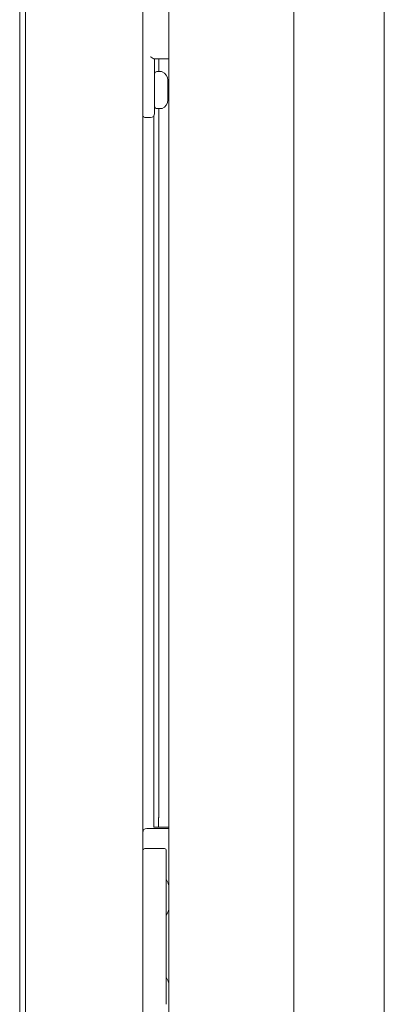
# Model space of a CAD drawing. Units: millimetres. Extents: x 0 to 7926, y 0 to 6389.
# Drawn here: x 1748 to 1841, y 2682 to 2934 of the extents above; entities that cross this region are included whole.
import ezdxf

# ---------------------------------------------------------------- set-up
doc = ezdxf.new("R2010")
doc.units = ezdxf.units.MM
doc.layers.add('Trimetric', color=7, linetype='Continuous')

msp = doc.modelspace()

# ---------------------------------------------------------------- linework, layer by layer
at = {"layer": 'Trimetric', "color": 193, "linetype": 'Continuous', "lineweight": 18}
for p, q in [((1779.72, 4496.65), (1779.72, 2498.65)), ((1749.72, 3455.07), (1749.72, 2584.75)), ((1786.33, 2923.61), (1782.59, 2923.61)), ((1782.72, 2923.6), (1782.72, 2911.6)), ((1781.72, 2908.6), (1780.22, 2908.6))]:
    msp.add_line(p, q, dxfattribs=at)
at = {"layer": 'Trimetric', "color": 151, "linetype": 'Continuous', "lineweight": 18}
for p, q in [((1818.36, 4490.9), (1818.36, 2504.4)), ((1841.48, 2570.98), (1841.48, 4221.48)), ((1786.33, 3423.08), (1786.33, 2504.4)), ((1783.77, 2923.61), (1783.77, 2920.35)), ((1783.77, 2910.87), (1783.77, 2730.15)), ((1782.53, 2727.15), (1782.53, 2909.01)), ((1782.57, 2909.07), (1782.57, 2730.15)), ((1782.55, 2727.15), (1782.53, 2727.15)), ((1783.75, 2727.15), (1782.55, 2727.15)), ((1784.23, 2727.15), (1786.33, 2727.15))]:
    msp.add_line(p, q, dxfattribs=at)
at = {"layer": 'Trimetric', "color": 40, "linetype": 'Continuous', "lineweight": 18}
msp.add_line((1748.22, 2587.35), (1748.22, 3449.45), dxfattribs=at)
at = {"layer": 'Trimetric', "color": 3, "linetype": 'Continuous', "lineweight": 18}
for p, q in [((1784.41, 2920.34), (1783.33, 2920.34)), ((1783.33, 2910.87), (1784.41, 2910.87)), ((1780.72, 2726.8), (1786.33, 2726.8)), ((1780.22, 2721.65), (1785.22, 2721.65)), ((1785.72, 2712.39), (1785.72, 2720.96)), ((1785.72, 2681.83), (1785.72, 2711.47))]:
    msp.add_line(p, q, dxfattribs=at)
for centre, radius, start, end in [((1783.33, 2919.73), 0.608, 90, 180), ((1784.41, 2919.73), 0.608, 68.4554, 90), ((1783.79, 2918.15), 2.32, 0, 68.4554), ((1783.79, 2913.07), 2.32, 291.5446, 0), ((1783.33, 2911.48), 0.608, 180, 270), ((1784.41, 2911.48), 0.608, 270, 291.5446), ((1780.72, 2725.8), 1, 90, 180), ((1780.22, 2721.15), 0.5, 90, 180), ((1785.22, 2721.15), 0.5, 0, 90)]:
    msp.add_arc(centre, radius, start, end, dxfattribs=at)
at = {"layer": 'Trimetric', "color": 193, "linetype": 'Continuous', "lineweight": 18}
for centre, radius, start, end in [((1780.22, 2909.1), 0.5, 180, 270), ((1781.72, 2909.6), 1, 270, 0)]:
    msp.add_arc(centre, radius, start, end, dxfattribs=at)
at = {"layer": 'Trimetric', "color": 11, "linetype": 'Continuous', "lineweight": 18}
for centre, start, end in [((1776.87, 2709.15), 19.0306, 27.7485), ((1776.87, 2709.15), 332.2515, 340.9694), ((1776.87, 2684.15), 19.0306, 27.7485)]:
    msp.add_arc(centre, 10, start, end, dxfattribs=at)
at = {"layer": 'Trimetric', "color": 193, "linetype": 'Continuous', "lineweight": 18}
msp.add_open_spline([(1781.72, 2924.1), (1781.75, 2924.08), (1781.77, 2924.07), (1781.78, 2924.06), (1781.84, 2924.02), (1781.87, 2924), (1781.93, 2923.96), (1781.96, 2923.94), (1782.02, 2923.9), (1782.08, 2923.86), (1782.14, 2923.82), (1782.2, 2923.78), (1782.22, 2923.76), (1782.25, 2923.75), (1782.28, 2923.73), (1782.31, 2923.71), (1782.36, 2923.68), (1782.41, 2923.66), (1782.44, 2923.65), (1782.46, 2923.64), (1782.48, 2923.63), (1782.51, 2923.62), (1782.55, 2923.61), (1782.59, 2923.61)], degree=1, knots=[0, 0, 0.036502, 0.054887, 0.073329, 0.146332, 0.182834, 0.255193, 0.290916, 0.361718, 0.431425, 0.499993, 0.567296, 0.600614, 0.633307, 0.66524, 0.696414, 0.756932, 0.814304, 0.841608, 0.868061, 0.893137, 0.917106, 0.960953, 1, 1], dxfattribs=at)
at = {"layer": 'Trimetric', "color": 3, "linetype": 'Continuous', "lineweight": 18}
for points in [[(1786.1, 2918.15), (1786.1, 2916.88)], [(1786.1, 2916.88), (1786.1, 2914.34)], [(1786.1, 2914.34), (1786.1, 2913.07)], [(1785.72, 2720.96), (1785.72, 2721.15)]]:
    msp.add_open_spline(points, degree=1, dxfattribs=at)
at = {"layer": 'Trimetric', "color": 193, "linetype": 'Continuous', "lineweight": 18}
msp.add_open_spline([(1782.72, 2911.6), (1782.72, 2909.6)], degree=1, dxfattribs=at)
at = {"layer": 'Trimetric', "color": 151, "linetype": 'Continuous', "lineweight": 18}
for points, knots in [([(1782.55, 2727.15), (1782.56, 2728.03), (1782.57, 2730.15)], [0, 0, 0.29287, 1, 1]), ([(1783.77, 2730.15), (1783.76, 2728.03), (1783.75, 2727.15)], [0, 0, 0.70713, 1, 1])]:
    msp.add_open_spline(points, degree=1, knots=knots, dxfattribs=at)
msp.add_open_spline([(1783.75, 2727.15), (1784.23, 2727.15)], degree=1, dxfattribs=at)
at = {"layer": 'Trimetric', "color": 3, "linetype": 'Continuous', "lineweight": 18}
msp.add_open_spline([(1785.72, 2712.39), (1785.72, 2712.18), (1785.72, 2711.72), (1785.72, 2711.47)], degree=1, knots=[0, 0, 0.224412, 0.732007, 1, 1], dxfattribs=at)

doc.saveas('drawing.dxf')
